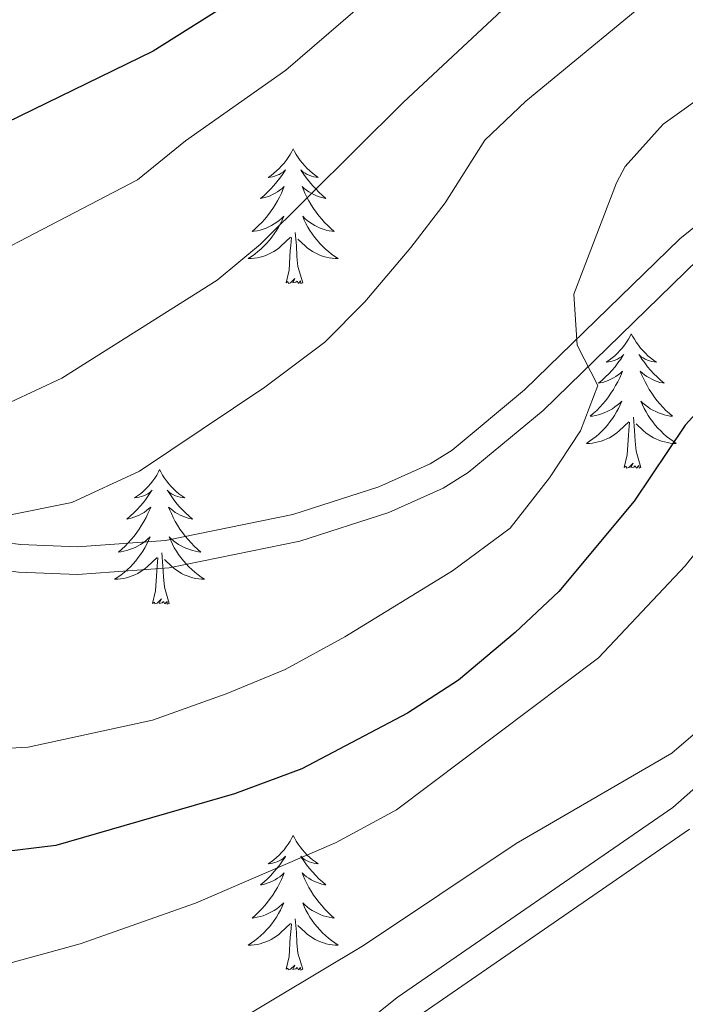
# Model space of a CAD drawing. Units: metres. Extents: x 641023 to 645538, y 718113 to 721175.
# Drawn here: x 643514 to 643573, y 720639 to 720726 of the extents above; entities that cross this region are included whole.
import ezdxf

# ---------------------------------------------------------------- set-up
doc = ezdxf.new("R2010")
doc.units = ezdxf.units.M
doc.header["$MEASUREMENT"] = 0
doc.linetypes.add('DGN Style 3', pattern=[69.349462, 49.53533, -19.814132])
for name, color, linetype, lineweight in [('Carátula', 7, 'Continuous', 5), ('Elementos auxiliares', 7, 'Continuous', 5), ('Entidades rústicas y varios', 7, 'Continuous', 5), ('Relieve y altimetría', 7, 'Continuous', 5), ('Viales y ferrocarril', 7, 'Continuous', 5)]:
    doc.layers.add(name, color=color, linetype=linetype, lineweight=lineweight)

msp = doc.modelspace()

# ---------------------------------------------------------------- linework, layer by layer
at = {"layer": 'Carátula', "color": 7, "linetype": 'Continuous', "lineweight": 5}
msp.add_3dface([(641084.03, 718113.19), (645538.08, 718205.46), (645476.56, 721174.84), (641022.52, 721082.57)], dxfattribs=at)
at = {"layer": 'Elementos auxiliares', "color": 250, "linetype": 'Continuous', "lineweight": 5}
msp.add_3dface([(641951.31, 718525.04), (641903.99, 720838.46), (645321, 720909.27), (645369.46, 718595.85)], dxfattribs=at)
at = {"layer": 'Entidades rústicas y varios', "color": 92, "linetype": 'Continuous', "lineweight": 5, "flags": 128}
for points in [[(643538.2, 720714.5), (643538.09, 720714.28), (643537.93, 720714.01), (643537.77, 720713.74), (643537.58, 720713.48), (643537.39, 720713.23), (643537.18, 720713), (643536.96, 720712.77), (643536.73, 720712.55), (643536.49, 720712.35), (643536.24, 720712.16), (643535.98, 720711.98), (643536.18, 720712.01), (643536.38, 720712.04), (643536.58, 720712.1), (643536.78, 720712.17), (643536.97, 720712.25), (643537.15, 720712.35), (643537.32, 720712.46), (643537.53, 720712.65), (643537.49, 720712.59), (643537.26, 720712.25), (643537.01, 720711.91), (643536.76, 720711.58), (643536.49, 720711.27), (643536.21, 720710.96), (643535.92, 720710.67), (643535.62, 720710.39), (643535.3, 720710.11), (643535.43, 720710.14), (643535.67, 720710.19), (643535.91, 720710.27), (643536.15, 720710.36), (643536.38, 720710.46), (643536.6, 720710.58), (643536.82, 720710.71), (643537.03, 720710.85), (643537.22, 720711.01), (643537.41, 720711.18), (643537.32, 720710.96), (643537.17, 720710.6), (643537, 720710.24), (643536.81, 720709.9), (643536.61, 720709.56), (643536.4, 720709.23), (643536.17, 720708.9), (643535.93, 720708.59), (643535.68, 720708.29), (643535.42, 720708), (643535.14, 720707.71), (643534.86, 720707.45), (643534.56, 720707.19), (643534.76, 720707.21), (643535.02, 720707.26), (643535.28, 720707.32), (643535.54, 720707.4), (643535.8, 720707.49), (643536.05, 720707.6), (643536.29, 720707.73), (643536.52, 720707.86), (643536.75, 720708.01), (643536.96, 720708.18), (643537.17, 720708.35), (643537.36, 720708.54), (643537.22, 720708.21), (643537.07, 720707.89), (643536.9, 720707.58), (643536.72, 720707.27), (643536.52, 720706.98), (643536.31, 720706.69), (643536.09, 720706.41), (643535.85, 720706.14), (643535.6, 720705.89), (643535.35, 720705.64), (643535.08, 720705.41), (643534.8, 720705.19), (643534.51, 720704.98), (643534.22, 720704.79), (643534.48, 720704.79), (643534.75, 720704.82), (643535.01, 720704.86), (643535.27, 720704.92), (643535.52, 720704.99), (643535.77, 720705.08), (643536.02, 720705.18), (643536.26, 720705.29), (643536.49, 720705.43), (643536.71, 720705.57), (643536.92, 720705.73), (643537.12, 720705.9), (643537.97, 720706.7)], [(643538.2, 720714.5), (643538.31, 720714.28), (643538.47, 720714.01), (643538.63, 720713.74), (643538.82, 720713.48), (643539.01, 720713.23), (643539.22, 720713), (643539.44, 720712.77), (643539.67, 720712.55), (643539.91, 720712.35), (643540.16, 720712.16), (643540.42, 720711.98), (643540.22, 720712.01), (643540.02, 720712.04), (643539.82, 720712.1), (643539.62, 720712.17), (643539.43, 720712.25), (643539.25, 720712.35), (643539.08, 720712.46), (643538.87, 720712.65), (643538.91, 720712.59), (643539.14, 720712.25), (643539.39, 720711.91), (643539.64, 720711.58), (643539.91, 720711.27), (643540.19, 720710.96), (643540.48, 720710.67), (643540.78, 720710.39), (643541.1, 720710.11), (643540.97, 720710.14), (643540.73, 720710.19), (643540.49, 720710.27), (643540.25, 720710.36), (643540.02, 720710.46), (643539.8, 720710.58), (643539.58, 720710.71), (643539.37, 720710.85), (643539.18, 720711.01), (643538.99, 720711.18), (643539.08, 720710.96), (643539.23, 720710.6), (643539.4, 720710.24), (643539.59, 720709.9), (643539.79, 720709.56), (643540, 720709.23), (643540.23, 720708.9), (643540.47, 720708.59), (643540.72, 720708.29), (643540.98, 720708), (643541.26, 720707.71), (643541.54, 720707.45), (643541.84, 720707.19), (643541.64, 720707.21), (643541.38, 720707.26), (643541.12, 720707.32), (643540.86, 720707.4), (643540.6, 720707.49), (643540.35, 720707.6), (643540.11, 720707.73), (643539.88, 720707.86), (643539.65, 720708.01), (643539.44, 720708.18), (643539.23, 720708.35), (643539.04, 720708.54), (643539.18, 720708.21), (643539.33, 720707.89), (643539.5, 720707.58), (643539.68, 720707.27), (643539.88, 720706.98), (643540.09, 720706.69), (643540.31, 720706.41), (643540.55, 720706.14), (643540.8, 720705.89), (643541.05, 720705.64), (643541.32, 720705.41), (643541.6, 720705.19), (643541.89, 720704.98), (643542.18, 720704.79), (643541.92, 720704.79), (643541.65, 720704.82), (643541.39, 720704.86), (643541.13, 720704.92), (643540.88, 720704.99), (643540.63, 720705.08), (643540.38, 720705.18), (643540.14, 720705.29), (643539.91, 720705.43), (643539.69, 720705.57), (643539.48, 720705.73), (643539.28, 720705.9), (643538.62, 720706.52)], [(643537.58, 720702.65), (643537.83, 720703.77), (643537.94, 720705.51), (643537.99, 720705.94), (643538.05, 720706.67)], [(643539.05, 720702.65), (643538.62, 720704.09), (643538.53, 720704.99), (643538.48, 720705.94), (643538.38, 720707.11)], [(643539.05, 720702.65), (643538.88, 720702.58), (643538.86, 720702.82), (643538.67, 720702.6), (643538.55, 720702.8), (643538.43, 720702.69), (643538.16, 720702.64), (643538.35, 720703.03), (643537.97, 720702.65), (643537.78, 720702.6), (643537.74, 720702.76), (643537.58, 720702.65)], [(643568.12, 720698.14), (643568.01, 720697.92), (643567.86, 720697.65), (643567.69, 720697.38), (643567.51, 720697.12), (643567.31, 720696.87), (643567.1, 720696.64), (643566.89, 720696.41), (643566.66, 720696.19), (643566.42, 720695.99), (643566.16, 720695.8), (643565.9, 720695.62), (643566.1, 720695.65), (643566.31, 720695.68), (643566.51, 720695.74), (643566.7, 720695.81), (643566.89, 720695.89), (643567.07, 720695.99), (643567.24, 720696.1), (643567.45, 720696.29), (643567.41, 720696.23), (643567.18, 720695.89), (643566.94, 720695.55), (643566.68, 720695.22), (643566.41, 720694.91), (643566.13, 720694.6), (643565.84, 720694.31), (643565.54, 720694.03), (643565.22, 720693.75), (643565.35, 720693.78), (643565.59, 720693.83), (643565.84, 720693.91), (643566.07, 720694), (643566.3, 720694.1), (643566.53, 720694.22), (643566.74, 720694.35), (643566.95, 720694.49), (643567.15, 720694.65), (643567.33, 720694.82), (643567.24, 720694.6), (643567.09, 720694.24), (643566.92, 720693.88), (643566.73, 720693.54), (643566.53, 720693.2), (643566.32, 720692.87), (643566.09, 720692.54), (643565.86, 720692.23), (643565.6, 720691.93), (643565.34, 720691.64), (643565.06, 720691.35), (643564.78, 720691.09), (643564.48, 720690.83), (643564.68, 720690.85), (643564.94, 720690.9), (643565.21, 720690.96), (643565.47, 720691.04), (643565.72, 720691.13), (643565.97, 720691.24), (643566.21, 720691.37), (643566.44, 720691.5), (643566.67, 720691.65), (643566.88, 720691.82), (643567.09, 720691.99), (643567.29, 720692.18), (643567.14, 720691.85), (643566.99, 720691.53), (643566.82, 720691.22), (643566.64, 720690.91), (643566.44, 720690.62), (643566.23, 720690.33), (643566.01, 720690.05), (643565.77, 720689.78), (643565.53, 720689.53), (643565.27, 720689.28), (643565, 720689.05), (643564.72, 720688.83), (643564.43, 720688.62), (643564.14, 720688.43), (643564.41, 720688.43), (643564.67, 720688.46), (643564.93, 720688.5), (643565.19, 720688.56), (643565.45, 720688.63), (643565.7, 720688.72), (643565.94, 720688.82), (643566.18, 720688.93), (643566.41, 720689.07), (643566.63, 720689.21), (643566.84, 720689.37), (643567.05, 720689.54), (643567.89, 720690.34)], [(643568.12, 720698.14), (643568.23, 720697.92), (643568.39, 720697.65), (643568.56, 720697.38), (643568.74, 720697.12), (643568.93, 720696.87), (643569.14, 720696.64), (643569.36, 720696.41), (643569.59, 720696.19), (643569.83, 720695.99), (643570.08, 720695.8), (643570.34, 720695.62), (643570.14, 720695.65), (643569.94, 720695.68), (643569.74, 720695.74), (643569.54, 720695.81), (643569.35, 720695.89), (643569.17, 720695.99), (643569, 720696.1), (643568.79, 720696.29), (643568.84, 720696.23), (643569.06, 720695.89), (643569.31, 720695.55), (643569.56, 720695.22), (643569.83, 720694.91), (643570.11, 720694.6), (643570.4, 720694.31), (643570.71, 720694.03), (643571.02, 720693.75), (643570.9, 720693.78), (643570.65, 720693.83), (643570.41, 720693.91), (643570.17, 720694), (643569.94, 720694.1), (643569.72, 720694.22), (643569.5, 720694.35), (643569.3, 720694.49), (643569.1, 720694.65), (643568.91, 720694.82), (643569, 720694.6), (643569.16, 720694.24), (643569.33, 720693.88), (643569.51, 720693.54), (643569.71, 720693.2), (643569.92, 720692.87), (643570.15, 720692.54), (643570.39, 720692.23), (643570.64, 720691.93), (643570.9, 720691.64), (643571.18, 720691.35), (643571.47, 720691.09), (643571.76, 720690.83), (643571.57, 720690.85), (643571.3, 720690.9), (643571.04, 720690.96), (643570.78, 720691.04), (643570.52, 720691.13), (643570.28, 720691.24), (643570.03, 720691.37), (643569.8, 720691.5), (643569.58, 720691.65), (643569.36, 720691.82), (643569.15, 720691.99), (643568.96, 720692.18), (643569.1, 720691.85), (643569.25, 720691.53), (643569.42, 720691.22), (643569.61, 720690.91), (643569.8, 720690.62), (643570.01, 720690.33), (643570.24, 720690.05), (643570.47, 720689.78), (643570.72, 720689.53), (643570.98, 720689.28), (643571.24, 720689.05), (643571.52, 720688.83), (643571.81, 720688.62), (643572.1, 720688.43), (643571.84, 720688.43), (643571.57, 720688.46), (643571.31, 720688.5), (643571.05, 720688.56), (643570.8, 720688.63), (643570.55, 720688.72), (643570.3, 720688.82), (643570.07, 720688.93), (643569.84, 720689.07), (643569.61, 720689.21), (643569.4, 720689.37), (643569.2, 720689.54), (643568.54, 720690.16)], [(643568.97, 720686.29), (643568.54, 720687.73), (643568.45, 720688.63), (643568.41, 720689.58), (643568.3, 720690.75)], [(643567.5, 720686.29), (643567.75, 720687.41), (643567.86, 720689.15), (643567.91, 720689.58), (643567.97, 720690.31)], [(643568.97, 720686.29), (643568.8, 720686.22), (643568.78, 720686.46), (643568.59, 720686.24), (643568.47, 720686.44), (643568.35, 720686.33), (643568.08, 720686.28), (643568.27, 720686.67), (643567.89, 720686.29), (643567.7, 720686.24), (643567.66, 720686.4), (643567.5, 720686.29)], [(643526.38, 720686.11), (643526.27, 720685.9), (643526.12, 720685.62), (643525.95, 720685.35), (643525.77, 720685.1), (643525.57, 720684.85), (643525.37, 720684.61), (643525.15, 720684.39), (643524.92, 720684.17), (643524.68, 720683.97), (643524.43, 720683.78), (643524.17, 720683.6), (643524.36, 720683.62), (643524.57, 720683.66), (643524.77, 720683.71), (643524.96, 720683.78), (643525.15, 720683.87), (643525.33, 720683.97), (643525.51, 720684.08), (643525.71, 720684.27), (643525.67, 720684.21), (643525.44, 720683.86), (643525.2, 720683.52), (643524.94, 720683.2), (643524.67, 720682.88), (643524.39, 720682.58), (643524.1, 720682.28), (643523.8, 720682), (643523.48, 720681.73), (643523.61, 720681.75), (643523.86, 720681.81), (643524.1, 720681.88), (643524.33, 720681.97), (643524.56, 720682.07), (643524.79, 720682.19), (643525, 720682.32), (643525.21, 720682.47), (643525.41, 720682.63), (643525.59, 720682.79), (643525.51, 720682.57), (643525.35, 720682.21), (643525.18, 720681.86), (643524.99, 720681.51), (643524.79, 720681.17), (643524.58, 720680.84), (643524.36, 720680.52), (643524.12, 720680.21), (643523.86, 720679.9), (643523.6, 720679.61), (643523.33, 720679.33), (643523.04, 720679.06), (643522.74, 720678.8), (643522.94, 720678.83), (643523.2, 720678.87), (643523.47, 720678.94), (643523.73, 720679.02), (643523.98, 720679.11), (643524.23, 720679.22), (643524.47, 720679.34), (643524.7, 720679.48), (643524.93, 720679.63), (643525.15, 720679.79), (643525.35, 720679.97), (643525.55, 720680.16), (643525.41, 720679.83), (643525.25, 720679.51), (643525.08, 720679.19), (643524.9, 720678.89), (643524.7, 720678.59), (643524.49, 720678.31), (643524.27, 720678.03), (643524.03, 720677.76), (643523.79, 720677.5), (643523.53, 720677.26), (643523.26, 720677.02), (643522.98, 720676.8), (643522.69, 720676.59), (643522.4, 720676.4), (643522.67, 720676.41), (643522.93, 720676.43), (643523.19, 720676.47), (643523.45, 720676.53), (643523.71, 720676.6), (643523.96, 720676.69), (643524.2, 720676.79), (643524.44, 720676.91), (643524.67, 720677.04), (643524.89, 720677.19), (643525.1, 720677.34), (643525.31, 720677.51), (643526.16, 720678.31)], [(643526.38, 720686.11), (643526.49, 720685.9), (643526.65, 720685.62), (643526.82, 720685.35), (643527, 720685.1), (643527.19, 720684.85), (643527.4, 720684.61), (643527.62, 720684.39), (643527.85, 720684.17), (643528.09, 720683.97), (643528.34, 720683.78), (643528.6, 720683.6), (643528.4, 720683.62), (643528.2, 720683.66), (643528, 720683.71), (643527.8, 720683.78), (643527.62, 720683.87), (643527.43, 720683.97), (643527.26, 720684.08), (643527.06, 720684.27), (643527.1, 720684.21), (643527.33, 720683.86), (643527.57, 720683.52), (643527.82, 720683.2), (643528.09, 720682.88), (643528.37, 720682.58), (643528.66, 720682.28), (643528.97, 720682), (643529.28, 720681.73), (643529.16, 720681.75), (643528.91, 720681.81), (643528.67, 720681.88), (643528.43, 720681.97), (643528.2, 720682.07), (643527.98, 720682.19), (643527.76, 720682.32), (643527.56, 720682.47), (643527.36, 720682.63), (643527.17, 720682.79), (643527.26, 720682.57), (643527.42, 720682.21), (643527.59, 720681.86), (643527.77, 720681.51), (643527.97, 720681.17), (643528.18, 720680.84), (643528.41, 720680.52), (643528.65, 720680.21), (643528.9, 720679.9), (643529.16, 720679.61), (643529.44, 720679.33), (643529.73, 720679.06), (643530.02, 720678.8), (643529.83, 720678.83), (643529.56, 720678.87), (643529.3, 720678.94), (643529.04, 720679.02), (643528.78, 720679.11), (643528.54, 720679.22), (643528.3, 720679.34), (643528.06, 720679.48), (643527.84, 720679.63), (643527.62, 720679.79), (643527.41, 720679.97), (643527.22, 720680.16), (643527.36, 720679.83), (643527.52, 720679.51), (643527.68, 720679.19), (643527.87, 720678.89), (643528.06, 720678.59), (643528.27, 720678.31), (643528.5, 720678.03), (643528.73, 720677.76), (643528.98, 720677.5), (643529.24, 720677.26), (643529.5, 720677.02), (643529.78, 720676.8), (643530.07, 720676.59), (643530.36, 720676.4), (643530.1, 720676.41), (643529.84, 720676.43), (643529.57, 720676.47), (643529.31, 720676.53), (643529.06, 720676.6), (643528.81, 720676.69), (643528.56, 720676.79), (643528.33, 720676.91), (643528.1, 720677.04), (643527.88, 720677.19), (643527.66, 720677.34), (643527.46, 720677.51), (643526.8, 720678.13)], [(643527.23, 720674.26), (643526.8, 720675.7), (643526.71, 720676.61), (643526.67, 720677.56), (643526.57, 720678.72)], [(643525.76, 720674.26), (643526.01, 720675.38), (643526.12, 720677.12), (643526.17, 720677.56), (643526.23, 720678.28)], [(643527.23, 720674.26), (643527.06, 720674.2), (643527.04, 720674.43), (643526.85, 720674.21), (643526.73, 720674.42), (643526.61, 720674.31), (643526.34, 720674.25), (643526.54, 720674.65), (643526.15, 720674.27), (643525.96, 720674.21), (643525.92, 720674.37), (643525.76, 720674.26)], [(643538.2, 720653.7), (643538.09, 720653.48), (643537.93, 720653.21), (643537.77, 720652.94), (643537.58, 720652.69), (643537.39, 720652.44), (643537.18, 720652.2), (643536.96, 720651.97), (643536.73, 720651.76), (643536.49, 720651.55), (643536.24, 720651.36), (643535.98, 720651.19), (643536.18, 720651.21), (643536.38, 720651.25), (643536.58, 720651.3), (643536.78, 720651.37), (643536.97, 720651.45), (643537.15, 720651.55), (643537.32, 720651.67), (643537.53, 720651.86), (643537.49, 720651.79), (643537.26, 720651.45), (643537.01, 720651.11), (643536.76, 720650.79), (643536.49, 720650.47), (643536.21, 720650.16), (643535.92, 720649.87), (643535.62, 720649.59), (643535.3, 720649.32), (643535.43, 720649.34), (643535.67, 720649.4), (643535.91, 720649.47), (643536.15, 720649.56), (643536.38, 720649.66), (643536.6, 720649.78), (643536.82, 720649.91), (643537.03, 720650.05), (643537.22, 720650.21), (643537.41, 720650.38), (643537.32, 720650.16), (643537.17, 720649.8), (643537, 720649.45), (643536.81, 720649.1), (643536.61, 720648.76), (643536.4, 720648.43), (643536.17, 720648.11), (643535.93, 720647.79), (643535.68, 720647.49), (643535.42, 720647.2), (643535.14, 720646.92), (643534.86, 720646.65), (643534.56, 720646.39), (643534.76, 720646.41), (643535.02, 720646.46), (643535.28, 720646.52), (643535.54, 720646.6), (643535.8, 720646.7), (643536.05, 720646.81), (643536.29, 720646.93), (643536.52, 720647.07), (643536.75, 720647.22), (643536.96, 720647.38), (643537.17, 720647.56), (643537.36, 720647.74), (643537.22, 720647.42), (643537.07, 720647.1), (643536.9, 720646.78), (643536.72, 720646.48), (643536.52, 720646.18), (643536.31, 720645.89), (643536.09, 720645.61), (643535.85, 720645.35), (643535.6, 720645.09), (643535.35, 720644.84), (643535.08, 720644.61), (643534.8, 720644.39), (643534.51, 720644.18), (643534.22, 720643.99), (643534.48, 720644), (643534.75, 720644.02), (643535.01, 720644.06), (643535.27, 720644.12), (643535.52, 720644.19), (643535.77, 720644.28), (643536.02, 720644.38), (643536.26, 720644.5), (643536.49, 720644.63), (643536.71, 720644.77), (643536.92, 720644.93), (643537.12, 720645.1), (643537.97, 720645.9)], [(643538.2, 720653.7), (643538.31, 720653.48), (643538.47, 720653.21), (643538.63, 720652.94), (643538.82, 720652.69), (643539.01, 720652.44), (643539.22, 720652.2), (643539.44, 720651.97), (643539.67, 720651.76), (643539.91, 720651.55), (643540.16, 720651.36), (643540.42, 720651.19), (643540.22, 720651.21), (643540.02, 720651.25), (643539.82, 720651.3), (643539.62, 720651.37), (643539.43, 720651.45), (643539.25, 720651.55), (643539.08, 720651.67), (643538.87, 720651.86), (643538.91, 720651.79), (643539.14, 720651.45), (643539.39, 720651.11), (643539.64, 720650.79), (643539.91, 720650.47), (643540.19, 720650.16), (643540.48, 720649.87), (643540.78, 720649.59), (643541.1, 720649.32), (643540.97, 720649.34), (643540.73, 720649.4), (643540.49, 720649.47), (643540.25, 720649.56), (643540.02, 720649.66), (643539.8, 720649.78), (643539.58, 720649.91), (643539.37, 720650.05), (643539.18, 720650.21), (643538.99, 720650.38), (643539.08, 720650.16), (643539.23, 720649.8), (643539.4, 720649.45), (643539.59, 720649.1), (643539.79, 720648.76), (643540, 720648.43), (643540.23, 720648.11), (643540.47, 720647.79), (643540.72, 720647.49), (643540.98, 720647.2), (643541.26, 720646.92), (643541.54, 720646.65), (643541.84, 720646.39), (643541.64, 720646.41), (643541.38, 720646.46), (643541.12, 720646.52), (643540.86, 720646.6), (643540.6, 720646.7), (643540.35, 720646.81), (643540.11, 720646.93), (643539.88, 720647.07), (643539.65, 720647.22), (643539.44, 720647.38), (643539.23, 720647.56), (643539.04, 720647.74), (643539.18, 720647.42), (643539.33, 720647.1), (643539.5, 720646.78), (643539.68, 720646.48), (643539.88, 720646.18), (643540.09, 720645.89), (643540.31, 720645.61), (643540.55, 720645.35), (643540.8, 720645.09), (643541.05, 720644.84), (643541.32, 720644.61), (643541.6, 720644.39), (643541.89, 720644.18), (643542.18, 720643.99), (643541.92, 720644), (643541.65, 720644.02), (643541.39, 720644.06), (643541.13, 720644.12), (643540.88, 720644.19), (643540.63, 720644.28), (643540.38, 720644.38), (643540.14, 720644.5), (643539.91, 720644.63), (643539.69, 720644.77), (643539.48, 720644.93), (643539.28, 720645.1), (643538.62, 720645.72)], [(643539.05, 720641.85), (643538.62, 720643.29), (643538.53, 720644.19), (643538.48, 720645.14), (643538.38, 720646.31)], [(643537.58, 720641.85), (643537.83, 720642.97), (643537.94, 720644.71), (643537.99, 720645.14), (643538.05, 720645.87)], [(643539.05, 720641.85), (643538.88, 720641.78), (643538.86, 720642.02), (643538.67, 720641.8), (643538.55, 720642), (643538.43, 720641.89), (643538.16, 720641.84), (643538.35, 720642.23), (643537.97, 720641.85), (643537.78, 720641.8), (643537.74, 720641.96), (643537.58, 720641.85)]]:
    msp.add_lwpolyline(points, dxfattribs=at)
at = {"layer": 'Relieve y altimetría', "color": 30, "linetype": 'Continuous', "lineweight": 25, "flags": 128}
for points, elevation in [([(643583.7, 720766.6), (643565.69, 720753.28), (643548.58, 720739.96), (643535.89, 720729.55), (643525.81, 720723.16), (643505.68, 720713.35), (643496.26, 720707.71), (643487.05, 720703.72), (643481.36, 720700.88), (643474.78, 720698.85), (643470.24, 720696.76), (643460.33, 720691.35), (643455.11, 720688.08), (643448.17, 720685.45), (643438.14, 720683.21)], 550), ([(643585.83, 720704.12), (643572.88, 720690.03), (643568.38, 720683.32), (643561.7, 720675.31), (643557.85, 720671.68), (643552.83, 720667.45), (643548.31, 720664.52), (643538.95, 720659.59), (643533, 720657.38), (643517.21, 720652.8), (643511.84, 720652.17), (643499.24, 720652.68), (643488.48, 720652.41), (643482.47, 720651.5), (643474.68, 720648.67), (643463.47, 720643.16), (643459.23, 720640.5), (643450.59, 720632.83)], 575)]:
    msp.add_lwpolyline(points, dxfattribs=dict(at, elevation=elevation))
at = {"layer": 'Relieve y altimetría', "color": 30, "linetype": 'Continuous', "lineweight": 5, "flags": 128}
for points, elevation in [([(643584.61, 720760.49), (643560.57, 720741.34), (643537.54, 720721.47), (643528.67, 720715.22), (643524.41, 720711.77), (643502.78, 720700.49), (643493.03, 720696.76), (643481.47, 720693.26), (643470.5, 720688.54), (643456.48, 720679.86), (643452.04, 720677.56), (643447.07, 720675.51), (643433.59, 720670.83)], 555), ([(643591.01, 720753.52), (643571.75, 720740.18), (643557.09, 720727.17), (643547.97, 720718.64), (643535.31, 720706.08), (643531.46, 720702.87), (643517.73, 720694.19), (643510.88, 720691.01), (643506.08, 720689.6), (643500.79, 720688.59), (643494.47, 720687.98), (643482.81, 720686.14), (643477.63, 720684.54), (643470.8, 720681.87), (643466.54, 720679.25), (643462.28, 720676.12), (643453.95, 720668.84), (643449.88, 720665.93), (643449.39, 720663.01), (643447.62, 720658.39), (643446.84, 720657.44), (643443.93, 720656.21), (643433.42, 720655.72)], 560), ([(643571.96, 720729.62), (643558.79, 720718.73), (643555.16, 720715.28), (643551.65, 720709.74), (643548.6, 720705.78), (643544.54, 720700.95), (643541.01, 720697.4), (643535.69, 720693.41), (643524.6, 720685.98), (643518.62, 720683.18), (643512.88, 720682.05), (643508.3, 720680.09), (643507.87, 720679.71), (643507.72, 720676.92), (643506.81, 720675.65), (643502.92, 720675.55), (643491.08, 720677.38), (643485.51, 720677.04), (643481.64, 720675.12), (643473.06, 720669.56), (643464.58, 720662.47), (643452.11, 720653.66), (643447.9, 720650.96), (643432.3, 720642.37)], 565), ([(643575.6, 720720.04), (643570.94, 720716.7), (643567.57, 720712.95), (643566.82, 720711.51), (643563.03, 720701.65), (643563.32, 720697.13), (643565.16, 720693.55), (643563.62, 720689.55), (643560.87, 720685.38), (643557.41, 720680.92), (643552.31, 720677.15), (643542.76, 720671.28), (643537.48, 720668.4), (643532.27, 720666.26), (643525.75, 720663.92), (643514.76, 720661.53), (643509.76, 720661.25), (643490.06, 720662.2), (643485.06, 720662.17), (643478.64, 720660.99), (643473.88, 720658.95), (643459.76, 720651.57), (643454.54, 720648.11), (643435.16, 720633)], 570), ([(643583.38, 720690.62), (643572.89, 720677.58), (643565.22, 720669.42), (643547.35, 720655.98), (643542, 720653.08), (643529.57, 720647.72), (643519.35, 720644.1), (643509.31, 720641.37), (643488.85, 720639.83), (643480.1, 720638.51)], 580), ([(643575.49, 720664.25), (643571.69, 720661), (643557.94, 720652.99), (643544.41, 720643.95), (643528.7, 720634.54)], 585)]:
    msp.add_lwpolyline(points, dxfattribs=dict(at, elevation=elevation))
at = {"layer": 'Viales y ferrocarril', "color": 250, "linetype": 'Continuous', "lineweight": 5}
for points in [[(643430.94, 720662.69, 558.98), (643439.96, 720663.01, 559.44), (643445.93, 720663.62, 559.68), (643451.07, 720664.96, 559.95), (643455.56, 720667.08, 560.51), (643459.79, 720669.79, 561.06), (643468.17, 720676.06, 562.09), (643474.44, 720679.42, 562.65), (643479.64, 720681.43, 563.16), (643484.56, 720682.35, 563.37), (643490.67, 720682.65, 563.81), (643505.39, 720680.52, 564.73), (643514.1, 720679.46, 565.71), (643519.08, 720679.26, 566.09), (643526.89, 720679.83, 566.72), (643538.16, 720682.12, 567.75), (643545.77, 720684.58, 568.31), (643550.32, 720686.62, 568.56), (643552.26, 720687.83, 568.68), (643558.68, 720693.16, 569.33), (643572.4, 720706.55, 571.51), (643577.76, 720710.86, 572.3)], [(643573.28, 720654.26, 586.29), (643548.85, 720637.39, 587.99), (643542.03, 720631.94, 588.45), (643527.06, 720619.82, 590.36), (643523.39, 720616.47, 590.85), (643517.03, 720609.8, 591.81), (643513.84, 720606, 592.35), (643509.02, 720599.2, 593.65), (643500.93, 720586.65, 595.13), (643493.57, 720574.64, 596.3), (643483.04, 720558.64, 598.33), (643476.15, 720547.35, 599.64), (643472.84, 720542.69, 600.1), (643468.82, 720538.36, 600.52), (643464.67, 720535.61, 600.93), (643455.27, 720531.1, 601.54), (643449.27, 720527.67, 602.24), (643448.32, 720525.98, 602.61)]]:
    msp.add_polyline3d(points, dxfattribs=at)
at = {"layer": 'Viales y ferrocarril', "color": 250, "linetype": 'DGN Style 3', "lineweight": 5}
for points in [[(643574.02, 720704.72, 571.51), (643560.31, 720691.34, 569.33), (643553.69, 720685.84, 568.68), (643551.47, 720684.47, 568.56), (643546.65, 720682.3, 568.31), (643538.78, 720679.76, 567.75), (643527.22, 720677.41, 566.72), (643519.12, 720676.82, 566.09), (643513.9, 720677.03, 565.71), (643505.07, 720678.1, 564.73), (643490.55, 720680.2, 563.81), (643484.85, 720679.92, 563.37), (643480.31, 720679.07, 563.16), (643475.46, 720677.2, 562.65), (643469.49, 720674, 562.09), (643461.18, 720667.78, 561.06), (643456.74, 720664.94, 560.51), (643451.91, 720662.66, 559.95), (643446.36, 720661.21, 559.68), (643440.13, 720660.57, 559.44), (643430.99, 720660.25, 558.98)], [(643540.5, 720633.84, 588.45), (643547.39, 720639.35, 587.99), (643571.78, 720656.19, 586.29), (643575.35, 720659.33, 586.04)]]:
    msp.add_polyline3d(points, dxfattribs=at)

# ---------------------------------------------------------------- meshes
at = {"layer": 'Viales y ferrocarril', "color": 20, "linetype": 'Continuous', "lineweight": 5}
mesh = msp.add_polyface(dxfattribs=at)
corners = [(641912.79, 720407.74, 419.68), (641912.6, 720416.97, 419.66), (641966.17, 720459.86, 421.19), (642051.1, 720527.72, 425.28), (642074.18, 720545.74, 426.76), (642099.63, 720564.39, 428.29), (642113.39, 720573.62, 429.17), (642126.61, 720581.79, 429.87), (642140.78, 720590.11, 430.71), (642156.39, 720598.67, 431.59), (642185.65, 720613.19, 433.4), (642202.11, 720620.8, 434.23), (642227.65, 720631.64, 435.53), (642237.6, 720635.35, 436.18), (642259.78, 720642.4, 437.39), (642280.99, 720648.01, 438.6), (642293.24, 720650.83, 439.25), (642336.8, 720659.48, 441.1), (642428.82, 720674.58, 445.23), (642465.43, 720681.4, 447.09), (642512.73, 720691.47, 449.6), (642562.31, 720703.77, 452.43), (642657.33, 720728.78, 458.37), (642707.85, 720743.35, 461.48), (642752.91, 720757.9, 464.45), (642777.91, 720766.56, 466.03), (642795.24, 720772.76, 467.42), (642802.42, 720775.32, 468), (642806.34, 720776.72, 468.33), (642851.9, 720792.92, 472.2), (642857.76, 720795, 472.7), (642880.79, 720802.77, 474.89), (642904.77, 720810.29, 477.17), (642931.65, 720818.12, 479.72), (642957.69, 720825.14, 482.18), (642976.67, 720829.79, 483.94), (642998.28, 720834.62, 485.99), (643016.79, 720838.37, 487.66), (643046.87, 720843.91, 490.4), (643074.49, 720848.31, 492.81), (643099.3, 720851.62, 494.94), (643111.67, 720853, 496.38), (643146.39, 720856.07, 499.4), (643156.86, 720856.76, 500.51), (643202.7, 720858.76, 504.51), (643218.65, 720858.99, 505.94), (643247.68, 720858.75, 508.45), (643277.7, 720857.83, 511.1), (643303.66, 720856.53, 513.46), (643330.46, 720854.43, 515.83), (643340.05, 720853.49, 516.75), (643346.88, 720852.81, 517.41), (643474.2, 720837.48, 528.69), (643504.43, 720834.46, 531.52), (643527.99, 720832.54, 533.71), (643542.03, 720831.39, 535.01), (643588.03, 720828.87, 538.9), (643608.85, 720828.89, 540.34), (643628.03, 720829.86, 541.82), (643640.42, 720830.14, 542.61), (643686.44, 720829.85, 545.4), (643740.65, 720830.6, 547.53), (643779.85, 720831.31, 548.6), (643807.33, 720831.66, 549.02), (643850.46, 720832.07, 549.02), (643909.48, 720832.57, 548.14), (643960.69, 720832.89, 546.41), (643995.6, 720832.96, 544.75), (644050.47, 720833.12, 541.08), (644084.87, 720833.56, 538.53), (644112.31, 720834.36, 536.16), (644160.01, 720836.87, 531.94), (644196.14, 720839.67, 528.88), (644201.58, 720840.09, 528.41), (644217.43, 720841.55, 527.11), (644254.91, 720845.85, 524), (644343.3, 720857.31, 517.83), (644378.99, 720860.37, 515.51), (644416.79, 720862, 513.23), (644442.3, 720863.56, 511.96), (644447.2, 720863.82, 511.67), (644480.05, 720865.59, 509.75), (644509.69, 720866.25, 508.22), (644545.99, 720866.17, 506.59), (644562.49, 720865.82, 505.94), (644607.2, 720863.76, 504.13), (644634.53, 720861.67, 503.35), (644672.56, 720857.66, 502.09), (644705.24, 720853.31, 501.1), (644718.67, 720851.52, 500.7), (644749.73, 720846.61, 499.82), (644783.15, 720840.69, 499.21), (644785.77, 720840.19, 499.13), (644887.19, 720820.95, 496.2), (644948.04, 720810.6, 494.11), (644985.02, 720805.04, 492.67), (645108.53, 720787.1, 487.15), (645159.88, 720779.64, 485.61), (645174.23, 720777.84, 485.29), (645190.03, 720776.47, 484.83), (645204.12, 720775.73, 484.64), (645222.95, 720775.22, 484.01), (645245.55, 720775.37, 483.23), (645323.78, 720776.3, 480.31), (645323.93, 720769.19, 480.13), (645239.12, 720768, 483.6), (645215.47, 720768.15, 484.22), (645202.78, 720768.58, 484.62), (645188.78, 720769.32, 485.18), (645171.73, 720770.91, 485.46), (645155.57, 720772.98, 486.01), (645078.15, 720784.24, 488.38), (644980.86, 720798.35, 493.02), (644947.74, 720803.35, 494.18), (644907.33, 720810.02, 495.67), (644886.86, 720813.7, 496.5), (644777.64, 720834.34, 499.33), (644746.87, 720839.82, 500.03), (644711.97, 720845.21, 500.96), (644702.07, 720846.51, 501.22), (644675.66, 720849.99, 501.93), (644638.73, 720853.98, 503.09), (644594.8, 720857.21, 504.62), (644562.46, 720858.57, 506.06), (644530.9, 720859.08, 507.41), (644497.87, 720858.79, 508.89), (644482.78, 720858.42, 509.78), (644442.35, 720856.3, 511.77), (644418.37, 720854.48, 513.16), (644379.24, 720850.57, 515.58), (644336.57, 720845.47, 518.36), (644249.28, 720834.06, 524.82), (644221.96, 720830.98, 527.14), (644177.22, 720827.1, 530.79), (644124.12, 720823.96, 535.44), (644098.91, 720822.99, 537.53), (644025.46, 720821.41, 543.2), (643998.52, 720819.05, 544.73), (643976.96, 720818.54, 545.98), (643938.46, 720818.12, 547.56), (643862.09, 720817.54, 549.14), (643794.1, 720816.84, 549.09), (643742.77, 720816.12, 547.93), (643683.78, 720815.25, 545.61), (643639.78, 720815.69, 543.01), (643597.81, 720817.14, 540.13), (643557.68, 720819.35, 536.66), (643504.16, 720823.52, 531.82), (643454.74, 720828.66, 527.28), (643383.03, 720837.62, 520.78), (643339.13, 720842.43, 516.67), (643330.96, 720843.33, 515.9), (643292.2, 720846.16, 512.33), (643261.53, 720847.49, 509.45), (643217.01, 720847.98, 505.37), (643183.81, 720847.06, 502.58), (643147.18, 720845.09, 499.52), (643119.23, 720842.71, 496.83), (643090.08, 720839.36, 494.18), (643056.43, 720834.43, 490.89), (643024.61, 720828.79, 487.96), (642995.97, 720822.86, 485.41), (642947.51, 720811.23, 480.86), (642909.85, 720800.42, 477.24), (642891.28, 720794.7, 475.71), (642855.17, 720782.61, 472.32), (642809.11, 720766.1, 468.34), (642799.09, 720762.52, 467.54), (642781.73, 720756.31, 466.15), (642748.24, 720744.87, 464.01), (642733.19, 720740.31, 463.04), (642721.89, 720737.26, 462.23), (642691.1, 720729.97, 460.44), (642540.64, 720690.76, 451.25), (642510.39, 720683.5, 449.48), (642482.52, 720677.5, 448.05), (642449.56, 720670.97, 446.33), (642417.32, 720665.32, 444.84), (642362.4, 720656.59, 442.34), (642336.06, 720651.98, 440.8), (642301.13, 720645.16, 439.18), (642266.29, 720636.74, 437.32), (642247.07, 720630.86, 436.35), (642237.26, 720627.27, 435.79), (642217.68, 720619.37, 434.63), (642198.97, 720611.25, 433.61), (642178.49, 720601.67, 432.5), (642162.39, 720593.56, 431.48), (642136.52, 720579.37, 429.94), (642114.38, 720565.62, 428.69), (642095.07, 720552.23, 427.58), (642060.88, 720526.05, 425.58), (642037.71, 720507.58, 424.23), (641970.93, 720454.26, 421.17)]
mesh.append_faces([[corners[k] for k in face] for face in [(104, 102, 103), (1, 193, 0)]], dxfattribs={"vtx0": -1, "color": 20})
mesh.append_faces([[corners[k] for k in face] for face in [(101, 106, 100), (64, 140, 63), (139, 66, 138), (63, 141, 62), (125, 82, 124), (82, 125, 81), (80, 127, 79), (123, 84, 122), (122, 85, 121), (121, 87, 120), (120, 88, 119), (119, 88, 118), (118, 89, 117), (117, 90, 116), (116, 92, 115), (115, 93, 114), (114, 94, 113), (113, 94, 112), (112, 95, 111), (111, 96, 110), (110, 97, 109), (109, 98, 108), (78, 129, 77), (77, 129, 76), (76, 130, 75), (75, 131, 74), (74, 132, 73), (73, 133, 72), (72, 133, 71), (136, 68, 135), (68, 136, 67), (138, 67, 137), (62, 142, 61), (61, 142, 60), (143, 60, 142), (60, 143, 59), (59, 144, 58), (58, 144, 57), (55, 146, 54), (137, 67, 136), (146, 56, 145), (46, 154, 45), (44, 155, 43), (152, 48, 151), (49, 151, 48), (151, 50, 150), (150, 51, 149), (149, 52, 148), (148, 52, 147), (147, 54, 146), (42, 157, 41), (41, 157, 40), (40, 158, 39), (39, 159, 38), (38, 160, 37), (37, 161, 36), (36, 161, 35), (35, 162, 34), (34, 162, 33), (33, 163, 32), (32, 164, 31), (31, 165, 30), (30, 165, 29), (29, 165, 28), (28, 166, 27), (27, 167, 26), (26, 168, 25), (25, 168, 24), (24, 170, 23), (23, 172, 22), (22, 173, 21), (21, 173, 20), (20, 175, 19), (19, 176, 18), (18, 178, 17), (17, 180, 16), (16, 180, 15), (15, 181, 14), (14, 182, 13), (13, 183, 12), (12, 184, 11), (11, 185, 10), (10, 186, 9), (9, 187, 8), (8, 188, 7), (7, 189, 6), (6, 189, 5), (5, 190, 4), (4, 191, 3), (3, 192, 2), (2, 193, 1)]], dxfattribs={"vtx0": -1, "vtx1": -1, "color": 20})
mesh.append_faces([[corners[k] for k in face] for face in [(102, 104, 105), (105, 101, 102), (101, 105, 106), (100, 106, 107), (99, 107, 108), (107, 99, 100), (139, 65, 66), (65, 139, 140), (140, 64, 65), (63, 140, 141), (138, 66, 67), (81, 125, 126), (124, 82, 83), (123, 83, 84), (83, 123, 124), (80, 126, 127), (126, 80, 81), (79, 127, 128), (122, 84, 85), (121, 85, 86), (121, 86, 87), (120, 87, 88), (118, 88, 89), (117, 89, 90), (116, 90, 91), (116, 91, 92), (115, 92, 93), (114, 93, 94), (112, 94, 95), (111, 95, 96), (110, 96, 97), (109, 97, 98), (108, 98, 99), (78, 128, 129), (128, 78, 79), (76, 129, 130), (75, 130, 131), (74, 131, 132), (73, 132, 133), (71, 133, 134), (62, 141, 142), (135, 68, 69), (59, 143, 144), (135, 69, 70), (134, 70, 71), (70, 134, 135), (146, 55, 56), (145, 56, 57), (57, 144, 145), (153, 46, 47), (46, 153, 154), (154, 44, 45), (44, 154, 155), (152, 47, 48), (47, 152, 153), (43, 155, 156), (151, 49, 50), (150, 50, 51), (149, 51, 52), (147, 52, 53), (147, 53, 54), (42, 156, 157), (156, 42, 43), (40, 157, 158), (39, 158, 159), (38, 159, 160), (37, 160, 161), (35, 161, 162), (33, 162, 163), (32, 163, 164), (31, 164, 165), (28, 165, 166), (27, 166, 167), (26, 167, 168), (24, 168, 169), (24, 169, 170), (23, 170, 171), (23, 171, 172), (22, 172, 173), (20, 173, 174), (20, 174, 175), (19, 175, 176), (18, 176, 177), (18, 177, 178), (17, 178, 179), (17, 179, 180), (15, 180, 181), (14, 181, 182), (13, 182, 183), (12, 183, 184), (11, 184, 185), (10, 185, 186), (9, 186, 187), (8, 187, 188), (7, 188, 189), (5, 189, 190), (4, 190, 191), (3, 191, 192), (2, 192, 193)]], dxfattribs={"vtx0": -1, "vtx2": -1, "color": 20})

doc.saveas('drawing.dxf')
